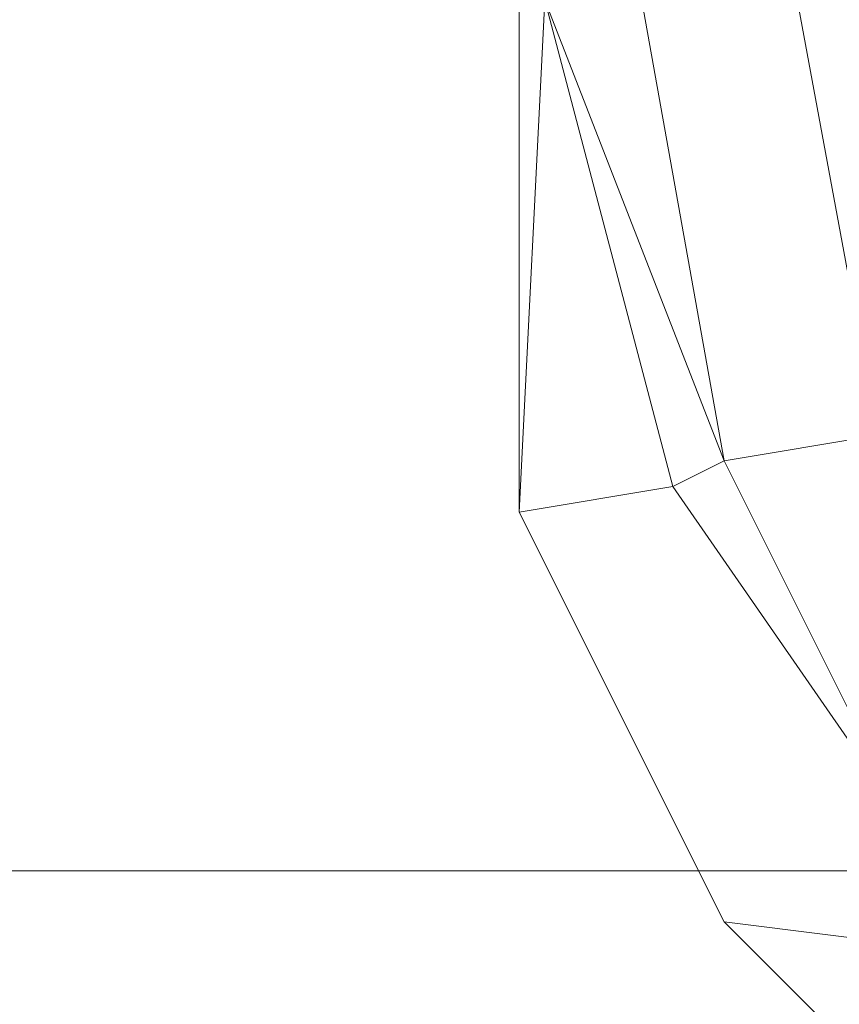
# Model space of a CAD drawing. Units: millimetres. Extents: x 4566 to 11572, y -4238 to 3767.
# Drawn here: x 7130 to 7162, y -279 to -241 of the extents above; entities that cross this region are included whole.
import ezdxf

# ---------------------------------------------------------------- set-up
doc = ezdxf.new("R2010")
doc.units = ezdxf.units.MM
doc.layers.add('МАФЫ НАШИ', color=7, linetype='Continuous', lineweight=25)

# ---------------------------------------------------------------- blocks, each defined once
blk = doc.blocks.new('енощд')
at = {"layer": 'МАФЫ НАШИ', "lineweight": 13}
for points in [[(7426.3, -137.764), (7208.681, -156.818), (7187.621, -161.833), (7170.573, -171.861), (7157.536, -184.898), (7149.513, -200.944), (7149.513, -260.112), (7157.536, -276.158), (7170.573, -289.195), (7187.621, -298.22), (7208.681, -304.237), (7208.681, -156.818), (7208.681, -304.237), (7426.3, -323.292)], [(7426.3, -137.764), (7208.681, -156.818), (7187.621, -161.833), (7170.573, -171.861), (7157.536, -184.898), (7149.513, -200.944), (7149.513, -260.112), (7157.536, -276.158), (7170.573, -289.195), (7187.621, -298.22), (7208.681, -304.237), (7208.681, -156.818), (7208.681, -304.237), (7426.3, -323.292)], [(7204.67, -175.873), (7204.67, -284.18), (7204.67, -285.183), (7189.627, -278.163), (7191.633, -287.189), (7189.627, -278.163), (7204.67, -285.183), (7204.67, -290.197), (7191.633, -287.189), (7204.67, -290.197), (7203.667, -294.209), (7191.633, -287.189), (7169.57, -269.138), (7163.553, -257.103), (7158.539, -230.026), (7163.553, -202.95), (7169.57, -190.915), (7163.553, -202.95), (7157.536, -201.947), (7164.556, -188.91), (7157.536, -201.947), (7155.53, -201.947), (7164.556, -188.91)], [(7164.556, -188.91), (7157.536, -201.947), (7163.553, -202.95), (7169.57, -190.915), (7163.553, -202.95), (7158.539, -230.026), (7163.553, -257.103), (7169.57, -269.138), (7191.633, -287.189), (7204.67, -290.197), (7203.667, -294.209), (7191.633, -287.189), (7203.667, -294.209), (7188.624, -291.2), (7204.67, -297.217), (7203.667, -294.209), (7479.451, -312.26), (7203.667, -294.209), (7204.67, -290.197), (7478.448, -311.257), (7204.67, -290.197), (7478.448, -308.249)], [(7157.536, -184.898), (7149.513, -200.944), (7155.53, -201.947), (7149.513, -200.944), (7150.516, -221.001), (7149.513, -200.944), (7149.513, -260.112), (7150.516, -240.055), (7150.516, -221.001), (7150.516, -240.055)], [(7157.536, -258.106), (7163.553, -257.103), (7158.539, -230.026)], [(7152.521, -230.026), (7157.536, -258.106), (7152.521, -230.026)], [(7150.516, -240.055), (7157.536, -258.106), (7163.553, -257.103), (7158.539, -230.026)], [(7152.521, -230.026), (7157.536, -258.106), (7152.521, -230.026)], [(7150.516, -240.055), (7157.536, -258.106), (7150.516, -240.055), (7155.53, -259.109), (7157.536, -258.106), (7155.53, -259.109), (7164.556, -272.146), (7155.53, -259.109), (7149.513, -260.112), (7150.516, -240.055), (7155.53, -259.109), (7164.556, -272.146)], [(7170.573, -289.195), (7165.559, -277.16), (7170.573, -289.195), (7157.536, -276.158), (7165.559, -277.16), (7157.536, -276.158), (7149.513, -260.112), (7155.53, -259.109), (7149.513, -260.112), (7157.536, -276.158), (7165.559, -277.16), (7157.536, -276.158), (7170.573, -289.195), (7165.559, -277.16), (7183.61, -290.197)], [(6785.478, -274.152), (9414.952, -274.152), (6785.478, -274.152)]]:
    blk.add_lwpolyline(points, dxfattribs=at)
for points in [[(6785.478, -274.152), (9414.952, -274.152), (9414.952, -186.904), (6785.478, -186.904)], [(6785.478, -186.904), (9414.952, -186.904), (6785.478, -186.904), (6785.478, -274.152), (9414.952, -274.152), (9414.952, -186.904)], [(6785.478, -274.152), (6785.478, -186.904), (6785.478, -274.152), (9414.952, -274.152)], [(6785.478, -274.152), (9414.952, -274.152), (9414.952, -186.904), (6785.478, -186.904)], [(6785.478, -186.904), (9414.952, -186.904), (6785.478, -186.904), (6785.478, -274.152), (9414.952, -274.152), (9414.952, -186.904)], [(7150.516, -221.001), (7149.513, -200.944), (7149.513, -260.112), (7150.516, -240.055)], [(7150.516, -240.055), (7149.513, -260.112), (7155.53, -259.109)], [(7191.633, -287.189), (7188.624, -291.2), (7164.556, -272.146), (7169.57, -269.138), (7163.553, -257.103), (7157.536, -258.106), (7164.556, -272.146), (7169.57, -269.138)], [(7191.633, -287.189), (7188.624, -291.2), (7164.556, -272.146), (7169.57, -269.138), (7164.556, -272.146), (7157.536, -258.106), (7163.553, -257.103), (7169.57, -269.138)], [(7157.536, -258.106), (7155.53, -259.109), (7164.556, -272.146)]]:
    blk.add_lwpolyline(points, close=True, dxfattribs=at)

msp = doc.modelspace()

# ---------------------------------------------------------------- block references
at = {"layer": 'МАФЫ НАШИ'}
msp.add_blockref('енощд', (0, 0), dxfattribs=at)

doc.saveas('drawing.dxf')
